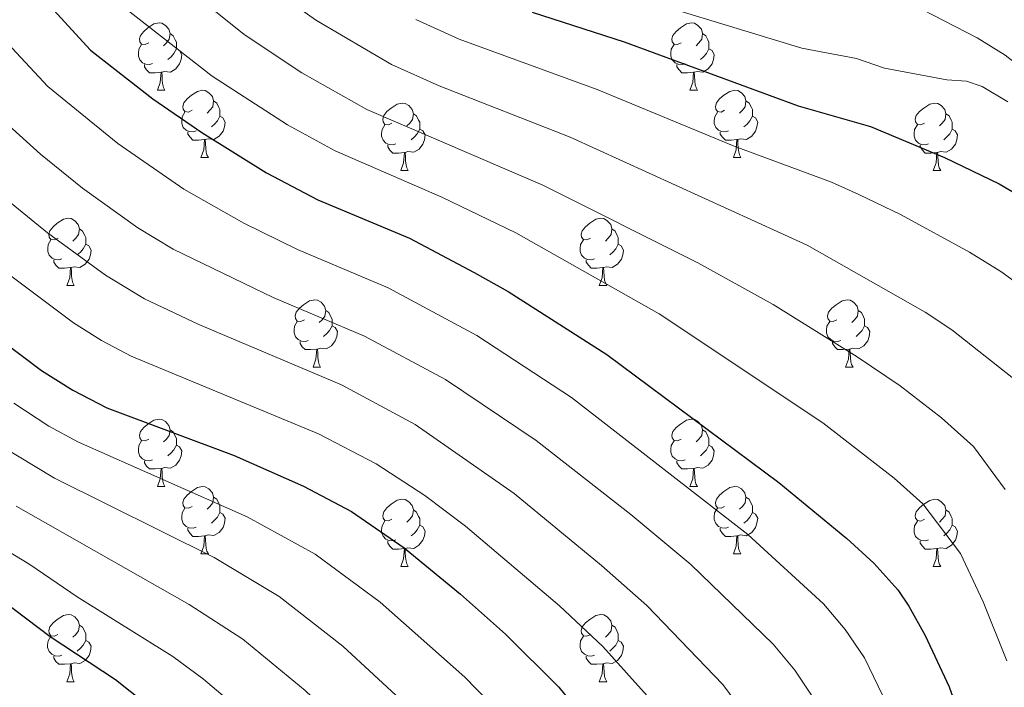
# Model space of a CAD drawing. Units: metres. Extents: x 616036 to 620542, y 4772980 to 4776027.
# Drawn here: x 620177 to 620324, y 4773577 to 4773676 of the extents above; entities that cross this region are included whole.
import ezdxf

# ---------------------------------------------------------------- set-up
doc = ezdxf.new("R2010")
doc.units = ezdxf.units.M
doc.header["$MEASUREMENT"] = 0
doc.linetypes.add('DGN Style 3', pattern=[1147.6976, 819.784, -327.9136])
for name, color, linetype, lineweight in [('Nivel 21', 7, 'Continuous', 0), ('Nivel 36', 7, 'Continuous', 0), ('Nivel 4', 7, 'Continuous', 0), ('Nivel 5', 7, 'Continuous', 0), ('Nivel 61', 7, 'Continuous', 0), ('Nivel 63', 7, 'Continuous', 0)]:
    doc.layers.add(name, color=color, linetype=linetype, lineweight=lineweight)

msp = doc.modelspace()

# ---------------------------------------------------------------- linework, layer by layer
at = {"layer": 'Nivel 21', "color": 250, "linetype": 'DGN Style 3', "lineweight": 0}
msp.add_polyline3d([(620304.52, 4773681.23, 365.12), (620319.8, 4773673.35, 368.28), (620323.96, 4773670.78, 368.81), (620327.84, 4773667.69, 368.97), (620331.77, 4773664.06, 369.33), (620333.38, 4773661.97, 369.87), (620334.42, 4773659.61, 370.64), (620334.87, 4773656.9, 371.44), (620331.86, 4773654.11, 371.44), (620331.59, 4773651.81, 372.39), (620331.9, 4773649.13, 373.55), (620335.86, 4773639.49, 376.71), (620336.96, 4773632.14, 378), (620336.79, 4773628.17, 378.82), (620335.45, 4773621.07, 380.93), (620334.1, 4773616.49, 382.52), (620327.89, 4773603.21, 388.31)], dxfattribs=at)
at = {"layer": 'Nivel 36', "color": 92, "linetype": 'Continuous', "lineweight": 0}
for p, q in [((620197.66, 4773665.53), (620198.78, 4773665.53)), ((620276.98, 4773665.53), (620278.11, 4773665.53)), ((620204.13, 4773655.5), (620205.26, 4773655.5)), ((620283.46, 4773655.5), (620284.58, 4773655.5)), ((620233.9, 4773653.59), (620235.03, 4773653.59)), ((620313.23, 4773653.59), (620314.36, 4773653.59)), ((620184.16, 4773636.45), (620185.28, 4773636.45)), ((620263.48, 4773636.45), (620264.61, 4773636.45)), ((620220.85, 4773624.31), (620221.97, 4773624.31)), ((620300.17, 4773624.31), (620301.3, 4773624.31)), ((620197.66, 4773606.54), (620198.78, 4773606.54)), ((620276.98, 4773606.54), (620278.11, 4773606.54)), ((620204.13, 4773596.5), (620205.26, 4773596.5)), ((620283.46, 4773596.5), (620284.58, 4773596.5)), ((620233.9, 4773594.6), (620235.03, 4773594.6)), ((620313.23, 4773594.6), (620314.36, 4773594.6)), ((620184.15, 4773577.46), (620185.28, 4773577.46)), ((620263.48, 4773577.46), (620264.61, 4773577.46))]:
    msp.add_line(p, q, dxfattribs=at)
at = {"layer": 'Nivel 36', "color": 92, "linetype": 'Continuous', "lineweight": 0, "flags": 128}
for points in [[(620196.36, 4773672.59), (620195.83, 4773672.33), (620195.3, 4773672.38), (620195.03, 4773672.75), (620194.98, 4773673.18), (620195.14, 4773673.7), (620195.62, 4773674.29), (620196.25, 4773674.82), (620197.15, 4773675.41), (620197.9, 4773675.57), (620198.32, 4773675.51), (620198.85, 4773675.2), (620199.38, 4773674.61), (620199.54, 4773673.97), (620199.43, 4773673.12), (620199.01, 4773672.59), (620198.59, 4773672.17)], [(620275.68, 4773672.59), (620275.16, 4773672.33), (620274.62, 4773672.38), (620274.36, 4773672.75), (620274.3, 4773673.18), (620274.46, 4773673.7), (620274.94, 4773674.29), (620275.58, 4773674.82), (620276.48, 4773675.41), (620277.22, 4773675.57), (620277.65, 4773675.51), (620278.18, 4773675.2), (620278.71, 4773674.61), (620278.87, 4773673.97), (620278.76, 4773673.12), (620278.34, 4773672.59), (620277.92, 4773672.17)], [(620199.54, 4773673.97), (620200.02, 4773673.66), (620200.33, 4773673.02), (620200.49, 4773672.7), (620200.49, 4773672.12), (620200.49, 4773671.69), (620200.12, 4773671), (620199.7, 4773670.52), (620199.22, 4773670.1)], [(620278.87, 4773673.97), (620279.34, 4773673.66), (620279.66, 4773673.02), (620279.82, 4773672.7), (620279.82, 4773672.12), (620279.82, 4773671.69), (620279.45, 4773671), (620279.03, 4773670.52), (620278.55, 4773670.1)], [(620196.94, 4773669.51), (620196.52, 4773669.35), (620195.93, 4773669.41), (620195.46, 4773669.62), (620195.03, 4773670.05), (620194.82, 4773670.63), (620194.82, 4773671.05), (620194.87, 4773671.64), (620195.3, 4773672.33)], [(620200.49, 4773671.69), (620200.95, 4773671.44), (620201.29, 4773670.83), (620201.18, 4773670.1), (620200.97, 4773669.46), (620200.39, 4773668.72), (620199.59, 4773668.24), (620198.74, 4773668.35), (620198.31, 4773668.22)], [(620276.27, 4773669.51), (620275.84, 4773669.35), (620275.26, 4773669.41), (620274.78, 4773669.62), (620274.36, 4773670.05), (620274.14, 4773670.63), (620274.14, 4773671.05), (620274.2, 4773671.64), (620274.62, 4773672.33)], [(620279.82, 4773671.69), (620280.28, 4773671.44), (620280.62, 4773670.83), (620280.51, 4773670.1), (620280.3, 4773669.46), (620279.72, 4773668.72), (620278.92, 4773668.24), (620278.07, 4773668.35), (620277.64, 4773668.22)], [(620198.2, 4773668.22), (620197.31, 4773668.13), (620196.47, 4773668.13), (620196.04, 4773668.56), (620195.72, 4773669.04), (620195.72, 4773669.35)], [(620197.66, 4773665.53), (620198.09, 4773666.69), (620198.2, 4773668.22), (620198.31, 4773668.22), (620198.35, 4773667.63), (620198.38, 4773666.95), (620198.45, 4773666.33), (620198.57, 4773665.93), (620198.78, 4773665.53)], [(620277.53, 4773668.22), (620276.64, 4773668.13), (620275.8, 4773668.13), (620275.37, 4773668.56), (620275.05, 4773669.04), (620275.05, 4773669.35)], [(620276.98, 4773665.53), (620277.42, 4773666.69), (620277.53, 4773668.22), (620277.64, 4773668.22), (620277.68, 4773667.63), (620277.71, 4773666.95), (620277.78, 4773666.33), (620277.9, 4773665.93), (620278.11, 4773665.53)], [(620202.83, 4773662.56), (620202.3, 4773662.29), (620201.77, 4773662.35), (620201.51, 4773662.72), (620201.45, 4773663.14), (620201.61, 4773663.66), (620202.09, 4773664.26), (620202.73, 4773664.79), (620203.63, 4773665.37), (620204.37, 4773665.53), (620204.8, 4773665.48), (620205.33, 4773665.16), (620205.86, 4773664.58), (620206.02, 4773663.94), (620205.91, 4773663.09), (620205.48, 4773662.56), (620205.06, 4773662.13)], [(620282.16, 4773662.56), (620281.63, 4773662.29), (620281.1, 4773662.35), (620280.84, 4773662.72), (620280.78, 4773663.14), (620280.94, 4773663.66), (620281.42, 4773664.26), (620282.06, 4773664.79), (620282.96, 4773665.37), (620283.7, 4773665.53), (620284.12, 4773665.48), (620284.66, 4773665.16), (620285.18, 4773664.58), (620285.34, 4773663.94), (620285.24, 4773663.09), (620284.81, 4773662.56), (620284.39, 4773662.13)], [(620206.02, 4773663.94), (620206.49, 4773663.62), (620206.81, 4773662.98), (620206.97, 4773662.66), (620206.97, 4773662.08), (620206.97, 4773661.66), (620206.6, 4773660.97), (620206.18, 4773660.49), (620205.7, 4773660.07)], [(620232.6, 4773660.65), (620232.08, 4773660.39), (620231.54, 4773660.44), (620231.28, 4773660.81), (620231.22, 4773661.24), (620231.38, 4773661.76), (620231.86, 4773662.35), (620232.5, 4773662.88), (620233.4, 4773663.47), (620234.14, 4773663.63), (620234.57, 4773663.57), (620235.1, 4773663.26), (620235.63, 4773662.67), (620235.79, 4773662.03), (620235.68, 4773661.18), (620235.26, 4773660.65), (620234.84, 4773660.23)], [(620285.34, 4773663.94), (620285.82, 4773663.62), (620286.14, 4773662.98), (620286.3, 4773662.66), (620286.3, 4773662.08), (620286.3, 4773661.66), (620285.92, 4773660.97), (620285.5, 4773660.49), (620285.02, 4773660.07)], [(620311.93, 4773660.65), (620311.4, 4773660.39), (620310.87, 4773660.44), (620310.61, 4773660.81), (620310.55, 4773661.24), (620310.71, 4773661.76), (620311.19, 4773662.35), (620311.83, 4773662.88), (620312.73, 4773663.47), (620313.47, 4773663.63), (620313.9, 4773663.57), (620314.43, 4773663.26), (620314.96, 4773662.67), (620315.12, 4773662.03), (620315.01, 4773661.18), (620314.58, 4773660.65), (620314.16, 4773660.23)], [(620203.42, 4773659.48), (620202.99, 4773659.32), (620202.41, 4773659.38), (620201.93, 4773659.59), (620201.51, 4773660.01), (620201.29, 4773660.6), (620201.29, 4773661.02), (620201.35, 4773661.6), (620201.77, 4773662.29)], [(620282.74, 4773659.48), (620282.32, 4773659.32), (620281.74, 4773659.38), (620281.26, 4773659.59), (620280.84, 4773660.01), (620280.62, 4773660.6), (620280.62, 4773661.02), (620280.68, 4773661.6), (620281.1, 4773662.29)], [(620206.97, 4773661.66), (620207.42, 4773661.41), (620207.77, 4773660.79), (620207.66, 4773660.07), (620207.45, 4773659.43), (620206.86, 4773658.69), (620206.07, 4773658.21), (620205.22, 4773658.31), (620204.79, 4773658.18)], [(620235.79, 4773662.03), (620236.26, 4773661.72), (620236.58, 4773661.08), (620236.74, 4773660.76), (620236.74, 4773660.18), (620236.74, 4773659.75), (620236.37, 4773659.06), (620235.95, 4773658.58), (620235.47, 4773658.16)], [(620286.3, 4773661.66), (620286.75, 4773661.41), (620287.1, 4773660.79), (620286.98, 4773660.07), (620286.78, 4773659.43), (620286.19, 4773658.69), (620285.4, 4773658.21), (620284.54, 4773658.31), (620284.12, 4773658.18)], [(620315.12, 4773662.03), (620315.59, 4773661.72), (620315.91, 4773661.08), (620316.07, 4773660.76), (620316.07, 4773660.18), (620316.07, 4773659.75), (620315.7, 4773659.06), (620315.28, 4773658.58), (620314.8, 4773658.16)], [(620204.68, 4773658.18), (620203.79, 4773658.1), (620202.94, 4773658.1), (620202.52, 4773658.53), (620202.2, 4773659), (620202.2, 4773659.32)], [(620233.19, 4773657.57), (620232.76, 4773657.41), (620232.18, 4773657.47), (620231.7, 4773657.68), (620231.28, 4773658.11), (620231.06, 4773658.69), (620231.06, 4773659.11), (620231.12, 4773659.7), (620231.54, 4773660.39)], [(620236.74, 4773659.75), (620237.2, 4773659.5), (620237.54, 4773658.89), (620237.43, 4773658.16), (620237.22, 4773657.52), (620236.64, 4773656.78), (620235.84, 4773656.3), (620234.99, 4773656.41), (620234.56, 4773656.28)], [(620284, 4773658.18), (620283.12, 4773658.1), (620282.27, 4773658.1), (620281.84, 4773658.53), (620281.52, 4773659), (620281.52, 4773659.32)], [(620312.52, 4773657.57), (620312.09, 4773657.41), (620311.51, 4773657.47), (620311.03, 4773657.68), (620310.61, 4773658.11), (620310.39, 4773658.69), (620310.39, 4773659.11), (620310.45, 4773659.7), (620310.87, 4773660.39)], [(620316.07, 4773659.75), (620316.52, 4773659.5), (620316.87, 4773658.89), (620316.76, 4773658.16), (620316.55, 4773657.52), (620315.96, 4773656.78), (620315.17, 4773656.3), (620314.32, 4773656.41), (620313.89, 4773656.28)], [(620204.13, 4773655.5), (620204.57, 4773656.66), (620204.68, 4773658.18), (620204.79, 4773658.18), (620204.82, 4773657.6), (620204.86, 4773656.91), (620204.93, 4773656.3), (620205.04, 4773655.9), (620205.26, 4773655.5)], [(620283.46, 4773655.5), (620283.9, 4773656.66), (620284, 4773658.18), (620284.12, 4773658.18), (620284.15, 4773657.6), (620284.18, 4773656.91), (620284.26, 4773656.3), (620284.37, 4773655.9), (620284.58, 4773655.5)], [(620234.45, 4773656.28), (620233.56, 4773656.19), (620232.72, 4773656.19), (620232.29, 4773656.62), (620231.97, 4773657.1), (620231.97, 4773657.41)], [(620233.9, 4773653.59), (620234.34, 4773654.75), (620234.45, 4773656.28), (620234.56, 4773656.28), (620234.6, 4773655.69), (620234.63, 4773655.01), (620234.7, 4773654.39), (620234.82, 4773653.99), (620235.03, 4773653.59)], [(620313.78, 4773656.28), (620312.89, 4773656.19), (620312.04, 4773656.19), (620311.62, 4773656.62), (620311.3, 4773657.1), (620311.3, 4773657.41)], [(620313.23, 4773653.59), (620313.67, 4773654.75), (620313.78, 4773656.28), (620313.89, 4773656.28), (620313.92, 4773655.69), (620313.96, 4773655.01), (620314.03, 4773654.39), (620314.14, 4773653.99), (620314.36, 4773653.59)], [(620182.86, 4773643.51), (620182.32, 4773643.24), (620181.8, 4773643.3), (620181.53, 4773643.67), (620181.48, 4773644.09), (620181.64, 4773644.61), (620182.12, 4773645.21), (620182.75, 4773645.74), (620183.65, 4773646.32), (620184.4, 4773646.48), (620184.82, 4773646.43), (620185.35, 4773646.11), (620185.88, 4773645.53), (620186.04, 4773644.89), (620185.93, 4773644.04), (620185.5, 4773643.51), (620185.08, 4773643.08)], [(620262.18, 4773643.51), (620261.65, 4773643.24), (620261.12, 4773643.3), (620260.86, 4773643.67), (620260.8, 4773644.09), (620260.96, 4773644.61), (620261.44, 4773645.21), (620262.08, 4773645.74), (620262.98, 4773646.32), (620263.72, 4773646.48), (620264.15, 4773646.43), (620264.68, 4773646.11), (620265.21, 4773645.53), (620265.37, 4773644.89), (620265.26, 4773644.04), (620264.83, 4773643.51), (620264.41, 4773643.08)], [(620186.04, 4773644.89), (620186.52, 4773644.57), (620186.83, 4773643.93), (620186.99, 4773643.61), (620186.99, 4773643.03), (620186.99, 4773642.61), (620186.62, 4773641.92), (620186.2, 4773641.44), (620185.72, 4773641.02)], [(620265.37, 4773644.89), (620265.84, 4773644.57), (620266.16, 4773643.93), (620266.32, 4773643.61), (620266.32, 4773643.03), (620266.32, 4773642.61), (620265.95, 4773641.92), (620265.53, 4773641.44), (620265.05, 4773641.02)], [(620183.44, 4773640.43), (620183.02, 4773640.27), (620182.43, 4773640.33), (620181.96, 4773640.54), (620181.53, 4773640.96), (620181.32, 4773641.55), (620181.32, 4773641.97), (620181.37, 4773642.55), (620181.8, 4773643.24)], [(620262.77, 4773640.43), (620262.34, 4773640.27), (620261.76, 4773640.33), (620261.28, 4773640.54), (620260.86, 4773640.96), (620260.64, 4773641.55), (620260.64, 4773641.97), (620260.7, 4773642.55), (620261.12, 4773643.24)], [(620186.99, 4773642.61), (620187.44, 4773642.36), (620187.79, 4773641.74), (620187.68, 4773641.02), (620187.47, 4773640.38), (620186.88, 4773639.64), (620186.09, 4773639.16), (620185.24, 4773639.26), (620184.81, 4773639.13)], [(620266.32, 4773642.61), (620266.77, 4773642.36), (620267.12, 4773641.74), (620267.01, 4773641.02), (620266.8, 4773640.38), (620266.21, 4773639.64), (620265.42, 4773639.16), (620264.57, 4773639.26), (620264.14, 4773639.13)], [(620184.7, 4773639.13), (620183.81, 4773639.05), (620182.96, 4773639.05), (620182.54, 4773639.48), (620182.22, 4773639.95), (620182.22, 4773640.27)], [(620264.03, 4773639.13), (620263.14, 4773639.05), (620262.29, 4773639.05), (620261.87, 4773639.48), (620261.55, 4773639.95), (620261.55, 4773640.27)], [(620184.16, 4773636.45), (620184.59, 4773637.61), (620184.7, 4773639.13), (620184.81, 4773639.13), (620184.84, 4773638.55), (620184.88, 4773637.86), (620184.95, 4773637.25), (620185.06, 4773636.85), (620185.28, 4773636.45)], [(620263.48, 4773636.45), (620263.92, 4773637.61), (620264.03, 4773639.13), (620264.14, 4773639.13), (620264.17, 4773638.55), (620264.21, 4773637.86), (620264.28, 4773637.25), (620264.39, 4773636.85), (620264.61, 4773636.45)], [(620219.55, 4773631.37), (620219.02, 4773631.1), (620218.49, 4773631.16), (620218.22, 4773631.53), (620218.17, 4773631.95), (620218.33, 4773632.47), (620218.81, 4773633.07), (620219.44, 4773633.6), (620220.34, 4773634.18), (620221.09, 4773634.34), (620221.51, 4773634.29), (620222.04, 4773633.97), (620222.57, 4773633.39), (620222.73, 4773632.75), (620222.62, 4773631.9), (620222.2, 4773631.37), (620221.78, 4773630.94)], [(620298.87, 4773631.37), (620298.34, 4773631.1), (620297.81, 4773631.16), (620297.55, 4773631.53), (620297.49, 4773631.95), (620297.65, 4773632.47), (620298.13, 4773633.07), (620298.77, 4773633.6), (620299.67, 4773634.18), (620300.41, 4773634.34), (620300.84, 4773634.29), (620301.37, 4773633.97), (620301.9, 4773633.39), (620302.06, 4773632.75), (620301.95, 4773631.9), (620301.52, 4773631.37), (620301.1, 4773630.94)], [(620222.73, 4773632.75), (620223.21, 4773632.43), (620223.52, 4773631.79), (620223.68, 4773631.47), (620223.68, 4773630.89), (620223.68, 4773630.47), (620223.31, 4773629.78), (620222.89, 4773629.3), (620222.41, 4773628.88)], [(620302.06, 4773632.75), (620302.53, 4773632.43), (620302.85, 4773631.79), (620303.01, 4773631.47), (620303.01, 4773630.89), (620303.01, 4773630.47), (620302.64, 4773629.78), (620302.22, 4773629.3), (620301.74, 4773628.88)], [(620220.13, 4773628.29), (620219.71, 4773628.13), (620219.12, 4773628.19), (620218.65, 4773628.4), (620218.22, 4773628.82), (620218.01, 4773629.41), (620218.01, 4773629.83), (620218.06, 4773630.41), (620218.49, 4773631.1)], [(620223.68, 4773630.47), (620224.14, 4773630.22), (620224.48, 4773629.6), (620224.37, 4773628.88), (620224.16, 4773628.24), (620223.58, 4773627.5), (620222.78, 4773627.02), (620221.93, 4773627.12), (620221.5, 4773626.99)], [(620299.46, 4773628.29), (620299.03, 4773628.13), (620298.45, 4773628.19), (620297.97, 4773628.4), (620297.55, 4773628.82), (620297.33, 4773629.41), (620297.33, 4773629.83), (620297.39, 4773630.41), (620297.81, 4773631.1)], [(620303.01, 4773630.47), (620303.46, 4773630.22), (620303.81, 4773629.6), (620303.7, 4773628.88), (620303.49, 4773628.24), (620302.9, 4773627.5), (620302.11, 4773627.02), (620301.26, 4773627.12), (620300.83, 4773626.99)], [(620221.39, 4773626.99), (620220.5, 4773626.91), (620219.66, 4773626.91), (620219.23, 4773627.34), (620218.91, 4773627.81), (620218.91, 4773628.13)], [(620220.85, 4773624.31), (620221.28, 4773625.47), (620221.39, 4773626.99), (620221.5, 4773626.99), (620221.54, 4773626.41), (620221.57, 4773625.72), (620221.64, 4773625.11), (620221.76, 4773624.71), (620221.97, 4773624.31)], [(620300.72, 4773626.99), (620299.83, 4773626.91), (620298.98, 4773626.91), (620298.56, 4773627.34), (620298.24, 4773627.81), (620298.24, 4773628.13)], [(620300.17, 4773624.31), (620300.61, 4773625.47), (620300.72, 4773626.99), (620300.83, 4773626.99), (620300.86, 4773626.41), (620300.9, 4773625.72), (620300.97, 4773625.11), (620301.08, 4773624.71), (620301.3, 4773624.31)], [(620196.36, 4773613.6), (620195.83, 4773613.34), (620195.3, 4773613.39), (620195.03, 4773613.76), (620194.98, 4773614.18), (620195.14, 4773614.7), (620195.62, 4773615.3), (620196.25, 4773615.83), (620197.15, 4773616.42), (620197.9, 4773616.58), (620198.32, 4773616.52), (620198.85, 4773616.2), (620199.38, 4773615.62), (620199.54, 4773614.98), (620199.43, 4773614.13), (620199.01, 4773613.6), (620198.59, 4773613.18)], [(620275.68, 4773613.6), (620275.15, 4773613.34), (620274.62, 4773613.39), (620274.36, 4773613.76), (620274.3, 4773614.18), (620274.46, 4773614.7), (620274.94, 4773615.3), (620275.58, 4773615.83), (620276.48, 4773616.42), (620277.22, 4773616.58), (620277.65, 4773616.52), (620278.18, 4773616.2), (620278.71, 4773615.62), (620278.87, 4773614.98), (620278.76, 4773614.13), (620278.33, 4773613.6), (620277.91, 4773613.18)], [(620199.54, 4773614.98), (620200.02, 4773614.66), (620200.33, 4773614.02), (620200.49, 4773613.7), (620200.49, 4773613.12), (620200.49, 4773612.7), (620200.12, 4773612.01), (620199.7, 4773611.53), (620199.22, 4773611.11)], [(620278.87, 4773614.98), (620279.34, 4773614.66), (620279.66, 4773614.02), (620279.82, 4773613.7), (620279.82, 4773613.12), (620279.82, 4773612.7), (620279.45, 4773612.01), (620279.03, 4773611.53), (620278.55, 4773611.11)], [(620196.94, 4773610.52), (620196.52, 4773610.36), (620195.93, 4773610.42), (620195.46, 4773610.63), (620195.03, 4773611.06), (620194.82, 4773611.64), (620194.82, 4773612.06), (620194.87, 4773612.64), (620195.3, 4773613.34)], [(620200.49, 4773612.7), (620200.95, 4773612.45), (620201.29, 4773611.84), (620201.18, 4773611.11), (620200.97, 4773610.47), (620200.39, 4773609.73), (620199.59, 4773609.25), (620198.74, 4773609.36), (620198.31, 4773609.22)], [(620276.27, 4773610.52), (620275.84, 4773610.36), (620275.26, 4773610.42), (620274.78, 4773610.63), (620274.36, 4773611.06), (620274.14, 4773611.64), (620274.14, 4773612.06), (620274.2, 4773612.64), (620274.62, 4773613.34)], [(620279.82, 4773612.7), (620280.27, 4773612.45), (620280.62, 4773611.84), (620280.51, 4773611.11), (620280.3, 4773610.47), (620279.71, 4773609.73), (620278.92, 4773609.25), (620278.07, 4773609.36), (620277.64, 4773609.22)], [(620198.2, 4773609.22), (620197.31, 4773609.14), (620196.47, 4773609.14), (620196.04, 4773609.57), (620195.72, 4773610.04), (620195.72, 4773610.36)], [(620277.53, 4773609.22), (620276.64, 4773609.14), (620275.79, 4773609.14), (620275.37, 4773609.57), (620275.05, 4773610.04), (620275.05, 4773610.36)], [(620197.66, 4773606.54), (620198.09, 4773607.7), (620198.2, 4773609.22), (620198.31, 4773609.22), (620198.35, 4773608.64), (620198.38, 4773607.96), (620198.45, 4773607.34), (620198.57, 4773606.94), (620198.78, 4773606.54)], [(620276.98, 4773606.54), (620277.42, 4773607.7), (620277.53, 4773609.22), (620277.64, 4773609.22), (620277.67, 4773608.64), (620277.71, 4773607.96), (620277.78, 4773607.34), (620277.89, 4773606.94), (620278.11, 4773606.54)], [(620202.83, 4773603.56), (620202.3, 4773603.3), (620201.77, 4773603.36), (620201.51, 4773603.72), (620201.45, 4773604.15), (620201.61, 4773604.67), (620202.09, 4773605.26), (620202.73, 4773605.8), (620203.63, 4773606.38), (620204.37, 4773606.54), (620204.8, 4773606.48), (620205.33, 4773606.17), (620205.86, 4773605.58), (620206.02, 4773604.94), (620205.91, 4773604.1), (620205.48, 4773603.56), (620205.06, 4773603.14)], [(620282.16, 4773603.56), (620281.63, 4773603.3), (620281.1, 4773603.36), (620280.83, 4773603.72), (620280.78, 4773604.15), (620280.94, 4773604.67), (620281.42, 4773605.26), (620282.05, 4773605.8), (620282.95, 4773606.38), (620283.7, 4773606.54), (620284.12, 4773606.48), (620284.65, 4773606.17), (620285.18, 4773605.58), (620285.34, 4773604.94), (620285.23, 4773604.1), (620284.81, 4773603.56), (620284.39, 4773603.14)], [(620206.02, 4773604.94), (620206.49, 4773604.63), (620206.81, 4773603.99), (620206.97, 4773603.67), (620206.97, 4773603.09), (620206.97, 4773602.66), (620206.6, 4773601.98), (620206.18, 4773601.5), (620205.7, 4773601.08)], [(620285.34, 4773604.94), (620285.82, 4773604.63), (620286.13, 4773603.99), (620286.29, 4773603.67), (620286.29, 4773603.09), (620286.29, 4773602.66), (620285.92, 4773601.97), (620285.5, 4773601.49), (620285.02, 4773601.07)], [(620232.6, 4773601.66), (620232.07, 4773601.4), (620231.54, 4773601.45), (620231.28, 4773601.82), (620231.22, 4773602.24), (620231.38, 4773602.76), (620231.86, 4773603.36), (620232.5, 4773603.89), (620233.4, 4773604.48), (620234.14, 4773604.64), (620234.57, 4773604.58), (620235.1, 4773604.26), (620235.63, 4773603.68), (620235.79, 4773603.04), (620235.68, 4773602.19), (620235.25, 4773601.66), (620234.83, 4773601.24)], [(620311.93, 4773601.66), (620311.4, 4773601.39), (620310.87, 4773601.45), (620310.61, 4773601.82), (620310.55, 4773602.24), (620310.71, 4773602.76), (620311.19, 4773603.36), (620311.83, 4773603.89), (620312.73, 4773604.47), (620313.47, 4773604.63), (620313.9, 4773604.58), (620314.43, 4773604.26), (620314.96, 4773603.68), (620315.12, 4773603.04), (620315.01, 4773602.19), (620314.58, 4773601.66), (620314.16, 4773601.23)], [(620203.42, 4773600.48), (620202.99, 4773600.32), (620202.41, 4773600.38), (620201.93, 4773600.6), (620201.51, 4773601.02), (620201.29, 4773601.6), (620201.29, 4773602.02), (620201.35, 4773602.61), (620201.77, 4773603.3)], [(620206.97, 4773602.66), (620207.42, 4773602.42), (620207.77, 4773601.8), (620207.66, 4773601.08), (620207.45, 4773600.44), (620206.86, 4773599.7), (620206.07, 4773599.22), (620205.22, 4773599.32), (620204.79, 4773599.19)], [(620235.79, 4773603.04), (620236.26, 4773602.72), (620236.58, 4773602.08), (620236.74, 4773601.76), (620236.74, 4773601.18), (620236.74, 4773600.76), (620236.37, 4773600.07), (620235.95, 4773599.59), (620235.47, 4773599.17)], [(620282.74, 4773600.48), (620282.32, 4773600.32), (620281.73, 4773600.38), (620281.26, 4773600.6), (620280.83, 4773601.02), (620280.62, 4773601.6), (620280.62, 4773602.02), (620280.67, 4773602.61), (620281.1, 4773603.3)], [(620286.29, 4773602.66), (620286.75, 4773602.41), (620287.09, 4773601.8), (620286.98, 4773601.07), (620286.77, 4773600.43), (620286.19, 4773599.69), (620285.39, 4773599.21), (620284.54, 4773599.32), (620284.11, 4773599.19)], [(620315.12, 4773603.04), (620315.59, 4773602.72), (620315.91, 4773602.08), (620316.07, 4773601.76), (620316.07, 4773601.18), (620316.07, 4773600.76), (620315.7, 4773600.07), (620315.28, 4773599.59), (620314.8, 4773599.17)], [(620233.19, 4773598.58), (620232.76, 4773598.42), (620232.18, 4773598.48), (620231.7, 4773598.69), (620231.28, 4773599.12), (620231.06, 4773599.7), (620231.06, 4773600.12), (620231.12, 4773600.7), (620231.54, 4773601.4)], [(620236.74, 4773600.76), (620237.19, 4773600.51), (620237.54, 4773599.9), (620237.43, 4773599.17), (620237.22, 4773598.53), (620236.63, 4773597.79), (620235.84, 4773597.31), (620234.99, 4773597.42), (620234.56, 4773597.28)], [(620312.52, 4773598.58), (620312.09, 4773598.42), (620311.51, 4773598.48), (620311.03, 4773598.69), (620310.61, 4773599.11), (620310.39, 4773599.7), (620310.39, 4773600.12), (620310.45, 4773600.7), (620310.87, 4773601.39)], [(620316.07, 4773600.76), (620316.52, 4773600.51), (620316.87, 4773599.89), (620316.76, 4773599.17), (620316.55, 4773598.53), (620315.96, 4773597.79), (620315.17, 4773597.31), (620314.32, 4773597.41), (620313.89, 4773597.28)], [(620204.68, 4773599.19), (620203.79, 4773599.1), (620202.94, 4773599.1), (620202.52, 4773599.54), (620202.2, 4773600.01), (620202.2, 4773600.32)], [(620204.13, 4773596.5), (620204.57, 4773597.66), (620204.68, 4773599.19), (620204.79, 4773599.19), (620204.82, 4773598.6), (620204.86, 4773597.92), (620204.93, 4773597.3), (620205.04, 4773596.9), (620205.26, 4773596.5)], [(620284, 4773599.19), (620283.11, 4773599.1), (620282.27, 4773599.1), (620281.84, 4773599.54), (620281.52, 4773600.01), (620281.52, 4773600.32)], [(620283.46, 4773596.5), (620283.89, 4773597.66), (620284, 4773599.19), (620284.11, 4773599.19), (620284.15, 4773598.6), (620284.18, 4773597.92), (620284.25, 4773597.3), (620284.37, 4773596.9), (620284.58, 4773596.5)], [(620234.45, 4773597.28), (620233.56, 4773597.2), (620232.71, 4773597.2), (620232.29, 4773597.63), (620231.97, 4773598.1), (620231.97, 4773598.42)], [(620313.78, 4773597.28), (620312.89, 4773597.2), (620312.04, 4773597.2), (620311.62, 4773597.63), (620311.3, 4773598.1), (620311.3, 4773598.42)], [(620233.9, 4773594.6), (620234.34, 4773595.76), (620234.45, 4773597.28), (620234.56, 4773597.28), (620234.59, 4773596.7), (620234.63, 4773596.02), (620234.7, 4773595.4), (620234.81, 4773595), (620235.03, 4773594.6)], [(620313.23, 4773594.6), (620313.67, 4773595.76), (620313.78, 4773597.28), (620313.89, 4773597.28), (620313.92, 4773596.7), (620313.96, 4773596.01), (620314.03, 4773595.4), (620314.14, 4773595), (620314.36, 4773594.6)], [(620182.85, 4773584.52), (620182.32, 4773584.25), (620181.79, 4773584.31), (620181.53, 4773584.68), (620181.47, 4773585.1), (620181.63, 4773585.62), (620182.11, 4773586.22), (620182.75, 4773586.75), (620183.65, 4773587.33), (620184.39, 4773587.49), (620184.82, 4773587.44), (620185.35, 4773587.12), (620185.88, 4773586.54), (620186.04, 4773585.9), (620185.93, 4773585.05), (620185.5, 4773584.52), (620185.08, 4773584.09)], [(620262.18, 4773584.52), (620261.65, 4773584.25), (620261.12, 4773584.31), (620260.86, 4773584.68), (620260.8, 4773585.1), (620260.96, 4773585.62), (620261.44, 4773586.22), (620262.08, 4773586.75), (620262.98, 4773587.33), (620263.72, 4773587.49), (620264.15, 4773587.44), (620264.68, 4773587.12), (620265.21, 4773586.54), (620265.37, 4773585.9), (620265.26, 4773585.05), (620264.83, 4773584.52), (620264.41, 4773584.09)], [(620186.04, 4773585.9), (620186.51, 4773585.58), (620186.83, 4773584.94), (620186.99, 4773584.62), (620186.99, 4773584.04), (620186.99, 4773583.62), (620186.62, 4773582.93), (620186.2, 4773582.45), (620185.72, 4773582.03)], [(620265.37, 4773585.9), (620265.84, 4773585.58), (620266.16, 4773584.94), (620266.32, 4773584.62), (620266.32, 4773584.04), (620266.32, 4773583.62), (620265.95, 4773582.93), (620265.53, 4773582.45), (620265.05, 4773582.03)], [(620183.44, 4773581.44), (620183.01, 4773581.28), (620182.43, 4773581.34), (620181.95, 4773581.55), (620181.53, 4773581.97), (620181.31, 4773582.56), (620181.31, 4773582.98), (620181.37, 4773583.56), (620181.79, 4773584.25)], [(620186.99, 4773583.62), (620187.44, 4773583.37), (620187.79, 4773582.75), (620187.68, 4773582.03), (620187.47, 4773581.39), (620186.88, 4773580.65), (620186.09, 4773580.17), (620185.24, 4773580.27), (620184.81, 4773580.14)], [(620262.77, 4773581.44), (620262.34, 4773581.28), (620261.76, 4773581.34), (620261.28, 4773581.55), (620260.86, 4773581.97), (620260.64, 4773582.56), (620260.64, 4773582.98), (620260.7, 4773583.56), (620261.12, 4773584.25)], [(620266.32, 4773583.62), (620266.77, 4773583.37), (620267.12, 4773582.75), (620267.01, 4773582.03), (620266.8, 4773581.39), (620266.21, 4773580.65), (620265.42, 4773580.17), (620264.57, 4773580.27), (620264.14, 4773580.14)], [(620184.7, 4773580.14), (620183.81, 4773580.06), (620182.96, 4773580.06), (620182.54, 4773580.49), (620182.22, 4773580.96), (620182.22, 4773581.28)], [(620184.15, 4773577.46), (620184.59, 4773578.62), (620184.7, 4773580.14), (620184.81, 4773580.14), (620184.84, 4773579.56), (620184.88, 4773578.87), (620184.95, 4773578.26), (620185.06, 4773577.86), (620185.28, 4773577.46)], [(620264.03, 4773580.14), (620263.14, 4773580.06), (620262.29, 4773580.06), (620261.87, 4773580.49), (620261.55, 4773580.96), (620261.55, 4773581.28)], [(620263.48, 4773577.46), (620263.92, 4773578.62), (620264.03, 4773580.14), (620264.14, 4773580.14), (620264.17, 4773579.56), (620264.21, 4773578.87), (620264.28, 4773578.26), (620264.39, 4773577.86), (620264.61, 4773577.46)]]:
    msp.add_lwpolyline(points, dxfattribs=at)
at = {"layer": 'Nivel 4', "color": 36, "linetype": 'Continuous', "lineweight": 30, "flags": 128}
for points, elevation in [([(620180, 4773679.95), (620187.67, 4773671.5), (620196.98, 4773664.27), (620204.28, 4773659.24), (620213.9, 4773653.24), (620221.56, 4773649.24), (620235.21, 4773643.49), (620244.86, 4773638.41), (620249.93, 4773635.55), (620264.62, 4773626.18), (620290.25, 4773607.11), (620300.38, 4773598.78), (620304.4, 4773595.1), (620307.96, 4773591.15), (620309.62, 4773588.72), (620312.05, 4773584.34), (620315.62, 4773576.7), (620319.51, 4773565.62), (620325.39, 4773544.25)], 400), ([(620253.48, 4773677.14), (620267.2, 4773672.76), (620293.1, 4773663.21), (620303.91, 4773660.14), (620314.91, 4773655.52), (620323.04, 4773651.62), (620330.6, 4773647.18)], 375), ([(620168.83, 4773632.48), (620180.41, 4773623.8), (620185.04, 4773620.86), (620190.13, 4773618.27), (620209.1, 4773611.16), (620219.42, 4773606.57), (620226.57, 4773602.8), (620234.44, 4773597.4), (620242.83, 4773590.48), (620249.51, 4773584.56), (620257.44, 4773576.64), (620268.54, 4773562.99), (620271.75, 4773558.22), (620280.76, 4773541.5), (620283.36, 4773536.04), (620290.05, 4773520.61), (620297.28, 4773499.12), (620302.14, 4773486.85), (620304.95, 4773476.42), (620306.39, 4773473.02), (620309.03, 4773468.57), (620321.26, 4773451.14), (620323.53, 4773447.54)], 425), ([(620172.63, 4773591.02), (620181.68, 4773584.18), (620191.41, 4773577.78), (620197.73, 4773572.8), (620206.74, 4773564.79), (620219.18, 4773552.4), (620228.6, 4773541.52), (620235.57, 4773532.17), (620245.02, 4773518.21), (620254.51, 4773501), (620260.24, 4773488.18), (620261.88, 4773482.99), (620263.8, 4773475.08), (620268.74, 4773459.09), (620269.74, 4773453.9), (620270.22, 4773446.62)], 450)]:
    msp.add_lwpolyline(points, dxfattribs=dict(at, elevation=elevation))
at = {"layer": 'Nivel 5', "color": 36, "linetype": 'Continuous', "lineweight": 0, "flags": 128}
for points, elevation in [([(620159.78, 4773689.22), (620181.36, 4773666.11), (620191.75, 4773657.61), (620201.61, 4773650.82), (620210.55, 4773645.72), (620218.55, 4773641.82), (620232.06, 4773636.1), (620245.26, 4773629), (620259.36, 4773619.79), (620285.6, 4773599.41), (620296.9, 4773589.08), (620300.14, 4773585.26), (620303, 4773581.03), (620307.09, 4773572.56), (620310.9, 4773562.8), (620317.58, 4773541.23), (620322.36, 4773528.1), (620324.86, 4773522.7)], 405), ([(620121.64, 4773688.46), (620140.05, 4773674.26), (620160.5, 4773651.98), (620167.35, 4773645), (620174.2, 4773639.09), (620185.18, 4773630.88), (620189.31, 4773628.27), (620193.74, 4773625.96), (620221.68, 4773614.38), (620230.23, 4773609.92), (620237.48, 4773605.18), (620243.56, 4773600.61), (620257.56, 4773588.78), (620264, 4773582.73)], 420), ([(620153.76, 4773683.58), (620175.04, 4773660.73), (620180.24, 4773656.02), (620186.52, 4773650.96), (620194.73, 4773645.06), (620200.03, 4773641.86), (620214.92, 4773634.66), (620228.53, 4773628.9), (620240.59, 4773622.45), (620254.09, 4773613.39), (620268.2, 4773602.37), (620277.12, 4773594.92), (620289.4, 4773583.06), (620292.6, 4773579.18), (620295.08, 4773575.48), (620299.59, 4773566.16), (620304.41, 4773554.52), (620309.77, 4773538.21), (620316.96, 4773519.81), (620319.58, 4773515.55), (620322.16, 4773512.16), (620324.57, 4773507.83)], 410), ([(620323.95, 4773606.11), (620319.25, 4773612.51), (620314.46, 4773616.76), (620308.3, 4773621.52), (620301.89, 4773625.86), (620289.4, 4773633.62), (620278.18, 4773639.82), (620255.1, 4773651.41), (620228.87, 4773662.65), (620219.18, 4773668.14), (620210.58, 4773673.86), (620199.09, 4773683.08)], 390), ([(620325.02, 4773622.78), (620316, 4773629.88), (620312.03, 4773632.48), (620294.46, 4773642.49), (620259.13, 4773658.53), (620239.65, 4773666.2), (620232.52, 4773669.36), (620221.36, 4773675.93), (620213.35, 4773681.6)], 385), ([(620146.78, 4773679.16), (620168.73, 4773655.34), (620174.55, 4773649.82), (620181.29, 4773644.3), (620189.95, 4773637.98), (620195.76, 4773634.46), (620203.85, 4773630.68), (620225.11, 4773621.65), (620236.04, 4773615.78), (620250.81, 4773605.48), (620263.84, 4773594.77), (620270.56, 4773588.83), (620281.9, 4773577.04), (620287.18, 4773569.94), (620296.52, 4773550.18), (620308.01, 4773519.44), (620310.15, 4773514.67), (620313.32, 4773509.45), (620314.31, 4773506.51), (620317.79, 4773501.38), (620320.97, 4773495.8), (620321.69, 4773494.84), (620324.02, 4773492.96)], 415), ([(620324.18, 4773580.6), (620320.7, 4773589.38), (620317.32, 4773596.54), (620311.67, 4773603.97), (620307.42, 4773607.77), (620296.81, 4773616.02), (620272.4, 4773632.25), (620251.07, 4773644.3), (620240.04, 4773649.63), (620224.12, 4773656.51), (620217.03, 4773660.37), (620205.83, 4773667.64), (620192.92, 4773677.73)], 395), ([(620324.34, 4773663.8), (620320.55, 4773666.07), (620318.2, 4773666.89), (620315.24, 4773667.1), (620306, 4773668.8), (620301.83, 4773670.24), (620293.64, 4773671.82), (620274.4, 4773677.68)], 370), ([(620328.55, 4773634.74), (620323.3, 4773638.53), (620318.62, 4773641.43), (620308.46, 4773646.97), (620302.14, 4773650.01), (620298.06, 4773651.85), (620283.57, 4773657.22), (620263.17, 4773665.64), (620242.62, 4773673.14), (620236.18, 4773676.06)], 380), ([(620312.21, 4773447.35), (620311.76, 4773448.04), (620309.58, 4773451.05), (620305.69, 4773458.11), (620298.23, 4773471.91), (620298.21, 4773471.91), (620297.31, 4773474.24), (620294.32, 4773485.1), (620282.94, 4773516.69), (620273.61, 4773536.84), (620262.94, 4773555.49), (620250.77, 4773570.66), (620243.44, 4773578.12), (620230.83, 4773589.29), (620221.17, 4773596.47), (620211.05, 4773602.04), (620185.91, 4773613.15), (620181.51, 4773615.54), (620176.25, 4773618.95)], 430), ([(620300.57, 4773447.15), (620298.01, 4773452.22), (620294.83, 4773459.84), (620291.82, 4773466.91), (620289.67, 4773472.06), (620286.38, 4773483.75), (620275.83, 4773512.76), (620267.61, 4773529.96), (620255.85, 4773549.99), (620244.1, 4773564.68), (620239.15, 4773569.93), (620225.27, 4773582.74), (620215.78, 4773590.14), (620206.14, 4773595.98), (620182.35, 4773607.77), (620174.15, 4773612.68)], 435), ([(620290.08, 4773446.96), (620289.1, 4773450.55), (620287.28, 4773457.07), (620284.76, 4773463.02), (620282.88, 4773467.53), (620276.78, 4773487.58), (620274.39, 4773494.52), (620268.72, 4773508.84), (620259.32, 4773527.52), (620250.04, 4773542.59), (620242.03, 4773553.24), (620233.05, 4773563.47), (620219.69, 4773576.18), (620210.38, 4773583.8), (620202.41, 4773588.98), (620176.62, 4773603.62)], 440), ([(620279.97, 4773446.79), (620279.74, 4773447.93), (620279.45, 4773452.38), (620277.75, 4773458.2), (620274.34, 4773467.86), (620269.33, 4773485.28), (620267.32, 4773491.35), (620261.61, 4773504.92), (620252.17, 4773522.87), (620242.8, 4773537.38), (620235.32, 4773547.38), (620226.95, 4773557), (620212.28, 4773571.31), (620204.52, 4773577.84), (620199.96, 4773581.2), (620185.71, 4773590.12), (620178.66, 4773594.91), (620168.74, 4773600.95)], 445), ([(620264, 4773582.73), (620271.07, 4773574.86), (620276.05, 4773569.04), (620279.81, 4773563.44), (620288.64, 4773545.84), (620297.62, 4773523.92), (620301.14, 4773514.02), (620304.47, 4773506.74), (620305.79, 4773502.81), (620311.46, 4773491.65), (620314.21, 4773487.48), (620315.94, 4773481.08), (620318.29, 4773476.16), (620331.06, 4773458.28), (620337.09, 4773447.78)], 420)]:
    msp.add_lwpolyline(points, dxfattribs=dict(at, elevation=elevation))
at = {"layer": 'Nivel 61', "color": 250, "linetype": 'Continuous', "lineweight": 0}
msp.add_3dface([(616970.08, 4773389.25), (616930.38, 4775702.83), (620319.8, 4775761.79), (620360.66, 4773448.19)], dxfattribs=at)
at = {"layer": 'Nivel 63', "color": 7, "linetype": 'Continuous', "lineweight": 0}
msp.add_3dface([(616087.5, 4772980.07), (616035.86, 4775949.63), (620490.2, 4776027.07), (620541.83, 4773057.5)], dxfattribs=at)

doc.saveas('drawing.dxf')
